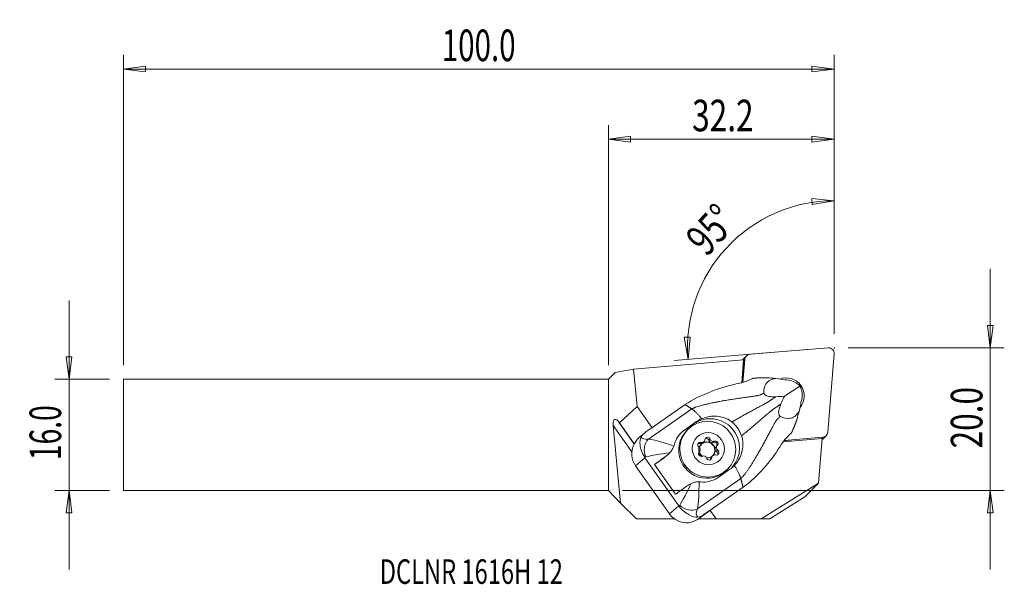
# Model space of a CAD drawing. Units: millimetres. Extents: x -84 to 56, y -21 to 59.
import ezdxf

# ---------------------------------------------------------------- set-up
doc = ezdxf.new("R2010")
doc.units = ezdxf.units.MM
doc.layers.get('0').update_dxf_attribs({"linetype": 'CONTINUOUS'})
for name, color, linetype in [('1', 4, 'CONTINUOUS'), ('2', 7, 'CONTINUOUS'), ('SK1', 4, 'CONTINUOUS'), ('SK2', 7, 'CONTINUOUS'), ('SK6', 5, 'CONTINUOUS')]:
    doc.layers.add(name, color=color, linetype=linetype)
doc.styles.add('iso_b_vert', font='simplex.shx')
doc.dimstyles.get("Standard").update_dxf_attribs({"dimtxt": 0.18, "dimasz": 0.18, "dimexe": 0.18, "dimexo": 0.0625, "dimgap": 0.09, "dimtad": 1, "dimzin": 0, "dimdsep": 52, "dimtxsty": 'Standard', "dimcen": 0.09, "dimadec": 0, "dimazin": 0, "dimtfac": 1, "dimtdec": 4, "dimtofl": 0, "dimtmove": 0, "dimatfit": 3, "dimfxl": 1, "dimtolj": 1, "dimtzin": 0, "dimarcsym": 0})

# ---------------------------------------------------------------- blocks, each defined once
blk = doc.blocks.new('DimnDraft3D1')
at = {"layer": '2', "lineweight": 13}
for p, q in [((32.20454, 14.4125), (32.20454, 35.38825)), ((32.20454, 33.38825), (29.015983, 33.68567)), ((29.047655, 32.850277), (29.015983, 33.68567)), ((32.20454, 33.38825), (29.047655, 32.850277)), ((10.809432, 13.923798), (11.644617, 13.960564)), ((11.366647, 10.770252), (10.809432, 13.923798)), ((11.366647, 10.770252), (11.644617, 13.960564)), ((28.35592, 12.164471), (9.373348, 10.606673))]:
    blk.add_line(p, q, dxfattribs=at)
blk.add_arc((32.20454, 12.480307), 20.907942, 90, 184.691446, dxfattribs=at)
at = {"layer": '2', "lineweight": 18, "insert": (14.022401, 25.262381), "char_height": 4.5, "attachment_point": 7, "rotation": 47.34572316, "line_spacing_factor": 1.084337, "style": 'iso_b_vert'}
blk.add_mtext('\\W0.7399;95%%d', dxfattribs=at)
blk = doc.blocks.new('DimnDraft3D2')
at = {"layer": 'SK2', "lineweight": 13}
for p, q in [((-76.89546, -19.1875), (-76.89546, 19.1875)), ((-77.313457, 11.112498), (-76.477464, 11.112502)), ((-76.89546, 7.9375), (-77.313457, 11.112498)), ((-76.89546, 7.9375), (-76.477464, 11.112502)), ((-71.14546, 7.9375), (-78.89546, 7.9375)), ((-71.14546, -7.9375), (-78.89546, -7.9375)), ((-76.89546, -7.9375), (-77.313457, -11.112502)), ((-76.89546, -7.9375), (-76.477464, -11.112498)), ((-76.477464, -11.112498), (-77.313457, -11.112502))]:
    blk.add_line(p, q, dxfattribs=at)
at = {"layer": 'SK2', "lineweight": 18, "insert": (-78.02046, -3.594079), "char_height": 4.5, "attachment_point": 7, "rotation": 90, "line_spacing_factor": 1.084337, "style": 'iso_b_vert'}
blk.add_mtext('\\W0.6563;16.0', dxfattribs=at)
blk = doc.blocks.new('_CLOSED')
at = {"lineweight": -2}
for p, q in [((-1, 0.166667), (0, 0)), ((-1, 0.166667), (-1, -0.166667)), ((0, 0), (-1, -0.166667)), ((0, 0), (-1, 0))]:
    blk.add_line(p, q, dxfattribs=at)
blk = doc.blocks.new('DimnDraft3D3')
at = {"layer": '2', "lineweight": 13}
for p, q in [((54.45454, -19.1875), (54.45454, 23.6625)), ((54.036543, 15.587498), (54.872536, 15.587502)), ((54.45454, 12.4125), (54.036543, 15.587498)), ((54.45454, 12.4125), (54.872536, 15.587502)), ((34.20454, 12.4125), (56.45454, 12.4125)), ((2, -7.9375), (56.45454, -7.9375)), ((54.45454, -7.9375), (54.036543, -11.112502)), ((54.45454, -7.9375), (54.872536, -11.112498)), ((54.872536, -11.112498), (54.036543, -11.112502))]:
    blk.add_line(p, q, dxfattribs=at)
at = {"layer": '2', "lineweight": 18, "insert": (53.32954, -1.919079), "char_height": 4.5, "attachment_point": 7, "rotation": 90, "line_spacing_factor": 1.084337, "style": 'iso_b_vert'}
blk.add_mtext('\\W0.7346;20.0', dxfattribs=at)
blk = doc.blocks.new('DimnDraft3D4')
at = {"layer": '2', "lineweight": 13}
for p, q in [((0, 9.9375), (0, 44.1625)), ((32.20454, 14.4125), (32.20454, 44.1625)), ((0, 42.1625), (3.174998, 42.580497)), ((0, 42.1625), (32.20454, 42.1625)), ((0, 42.1625), (3.175002, 41.744503)), ((3.174998, 42.580497), (3.175002, 41.744503)), ((32.20454, 42.1625), (29.029538, 42.580497)), ((29.029541, 41.744503), (29.029538, 42.580497)), ((32.20454, 42.1625), (29.029541, 41.744503))]:
    blk.add_line(p, q, dxfattribs=at)
at = {"layer": '2', "lineweight": 18, "insert": (11.945691, 43.2875), "char_height": 4.5, "attachment_point": 7, "line_spacing_factor": 1.084337, "style": 'iso_b_vert'}
blk.add_mtext('\\W0.7346;32.2', dxfattribs=at)
blk = doc.blocks.new('DimnDraft3D5')
at = {"layer": 'SK2', "lineweight": 13}
for p, q in [((-69.14546, 9.9375), (-69.14546, 54.1625)), ((32.20454, 14.4125), (32.20454, 54.1625)), ((-69.14546, 52.1625), (-65.970462, 52.580497)), ((32.20454, 52.1625), (-69.14546, 52.1625)), ((-69.14546, 52.1625), (-65.970459, 51.744503)), ((-65.970462, 52.580497), (-65.970459, 51.744503)), ((32.20454, 52.1625), (29.029538, 52.580497)), ((29.029541, 51.744503), (29.029538, 52.580497)), ((32.20454, 52.1625), (29.029541, 51.744503))]:
    blk.add_line(p, q, dxfattribs=at)
at = {"layer": 'SK2', "lineweight": 18, "insert": (-23.746118, 53.2875), "char_height": 4.5, "attachment_point": 7, "line_spacing_factor": 1.084337, "style": 'iso_b_vert'}
blk.add_mtext('\\W0.6864;100.0', dxfattribs=at)

msp = doc.modelspace()

# ---------------------------------------------------------------- linework, layer by layer
at = {"layer": '1', "lineweight": 18}
for p, q in [((19.679, 11.267), (19.184, 10.772)), ((31.342, 12.41), (20.168, 11.493)), ((31.285, 0.376), (32.202, 11.55)), ((19.289, 10.686), (3.6, 9.398)), ((19.023, 7.452), (19.289, 10.686)), ((19.399, 10.638), (19.14, 7.484)), ((19.454, 10.779), (19.184, 7.496)), ((19.289, 10.686), (19.399, 10.638)), ((19.454, 10.779), (19.339, 10.664)), ((0.965, 8.902), (0, 7.938)), ((3.6, 9.398), (0.965, 8.902)), ((4.108, 4.054), (3.6, 9.398)), ((0, 7.938), (0, -7.938)), ((24.963, 7.905), (23.895, 8.045)), ((25.197, 7.848), (24.963, 7.905)), ((25.673, 7.812), (25.446, 7.841)), ((25.136, 5.537), (27.318, 6.959)), ((10.945, 4.318), (6.533, 1.241)), ((27.423, 4.405), (27.184, 3.366)), ((27.423, 4.405), (27.45, 4.643)), ((27.582, 5.096), (27.531, 4.875)), ((1.585, 1.726), (4.108, 4.054)), ((6.231, 1.033), (4.108, 4.054)), ((5.702, -0.61), (11.897, 3.71)), ((3.677, -1.3), (1.379, 1.968)), ((1.379, 1.968), (1.585, 1.726)), ((3.694, -1.274), (1.585, 1.726)), ((10.538, 0.434), (12.198, 1.59)), ((10.896, 0.739), (12.563, 1.901)), ((12.563, 1.901), (12.198, 1.59)), ((3.344, -2.404), (0.706, 1.348)), ((1.757, -9.702), (0.706, 1.348)), ((5.139, 0.256), (4.616, -0.189)), ((6.528, 1.24), (5.359, 0.425)), ((6.528, 1.24), (6.533, 1.241)), ((10.896, 0.739), (10.538, 0.434)), ((11.348, 0.799), (11.175, 0.625)), ((13.056, -1.224), (13.223, -1.058)), ((13.473, -1.119), (13.639, -0.953)), ((14.338, -0.788), (14.504, -0.621)), ((14.936, -1.07), (15.103, -0.903)), ((24.948, -0.962), (30.48, -0.484)), ((25.044, -0.839), (25.921, -0.763)), ((25.083, -0.789), (30.571, -0.338)), ((29.955, -6.88), (30.48, -0.484)), ((30.48, -0.484), (30.437, -0.386)), ((30.463, -0.446), (30.571, -0.338)), ((30.564, -0.608), (31.059, -0.113)), ((12.958, -2.404), (12.978, -2.383)), ((12.96, -2.401), (12.972, -2.39)), ((15.528, -1.524), (15.362, -1.69)), ((15.429, -2.341), (15.596, -2.174)), ((5.219, -3.238), (3.879, -4.38)), ((5.219, -3.238), (10.048, -10.107)), ((7.83, -3.341), (6.595, -4.202)), ((6.595, -4.202), (9.584, -8.455)), ((8.176, -3.046), (7.83, -3.341)), ((8.055, -3.168), (8.434, -2.845)), ((14.58, -3.391), (14.746, -3.225)), ((14.867, -2.954), (14.701, -3.121)), ((8.708, -11.25), (3.879, -4.38)), ((17.335, -4.887), (15.668, -6.049)), ((16.832, -5.031), (17.005, -4.858)), ((16.832, -5.031), (16.832, -5.031)), ((12.69, -10.551), (18.885, -6.23)), ((29.955, -6.88), (21.809, -11.958)), ((28.019, -8.815), (29.955, -6.88)), ((0, -7.938), (1.757, -9.702)), ((19.221, -7.455), (14.809, -10.532)), ((4.013, -11.958), (1.757, -9.702)), ((23.031, -11.958), (28.019, -8.815)), ((10.048, -10.107), (8.708, -11.25)), ((14.806, -10.536), (13.254, -11.686)), ((13.638, -11.351), (14.806, -10.536)), ((15.364, -11.958), (14.516, -10.751)), ((14.806, -10.536), (14.809, -10.532)), ((9.407, -11.958), (4.013, -11.958)), ((15.364, -11.958), (12.855, -11.958)), ((13.638, -11.351), (13.193, -11.73)), ((21.809, -11.958), (15.364, -11.958)), ((21.809, -11.958), (23.031, -11.958))]:
    msp.add_line(p, q, dxfattribs=at)
for centre, major_axis, ratio, start_param, end_param in [((20.241, 10.706), (-0.561, 0.561), 0.989133, -0.6981317, 0.6981317), ((31.415, 11.623), (-0.561, 0.561), 0.989133, -2.443461, -0.6981317), ((19.746, 10.211), (0.561, -0.561), 0.989133, 3.1415926, -2.9715982), ((25.369, 5.577), (1.824, -1.824), 0.989133, 0.0601633, 2.7261971), ((25.767, 5.948), (-1.969, 1.057), 0.792316, -1.9796664, -1.124455), ((25.767, 5.948), (-0.702, 2.177), 0.799417, -2.2117976, -1.3565863), ((1.53, 0.377), (-0.619, 1.855), 0.304658, -0.6490221, 0.9217742), ((14.584, -1.803), (-2.88, 2.988), 0.986455, -3.0893007, -0.1562803), ((8.701, -0.65), (-4.145, -0.19), 0.485394, -0.655408, -0.2957923), ((14.004, -2.203), (2.828, -2.828), 0.989133, 3.1415419, -0.7908614), ((30.498, 0.449), (-0.561, 0.561), 0.989133, 2.443461, -2.443461), ((6.332, -2.669), (-2.642, 1.425), 0.99535, 0.0539943, 1.1056833), ((7.744, 1.483), (-2.988, -1.834), 0.346844, -0.0943605, 0.6288577), ((6.704, -2.214), (0.211, -1.989), 0.785865, -2.5871282, -1.1744527), ((13.119, -1.42), (-0.269, 0.269), 0.989133, -1.0684051, 1.7665368), ((12.953, -1.586), (-0.269, 0.269), 0.989133, -1.0684051, -0.318252), ((14.035, -2.172), (0.813, -0.813), 0.989133, 3.109242, -1.4071902), ((14.087, -2.12), (0.813, -0.813), 0.989133, 0.0350959, -2.6366323), ((13.172, -0.819), (0.301, -0.301), 0.989133, -1.0684051, -0.0000035), ((13.338, -0.652), (0.301, -0.301), 0.989133, -1.0684051, 0.7193392), ((14.035, -2.172), (0.813, -0.813), 0.989133, 0.0827105, 3.109242), ((14.138, -0.71), (-0.269, 0.269), 0.989133, -2.1156026, 0.7193392), ((13.971, -0.876), (-0.269, 0.269), 0.989133, -2.1156026, -0.3182948), ((14.748, -0.689), (0.301, -0.301), 0.989133, -2.1156026, -0.3278583), ((14.914, -0.523), (0.301, -0.301), 0.989133, -2.1156026, -0.3278583), ((15.105, -1.41), (-0.269, 0.269), 0.989133, -3.1107085, -0.3278583), ((15.272, -1.243), (-0.269, 0.269), 0.989133, 3.1203851, -0.3278583), ((30.003, -0.046), (0.561, -0.561), 0.989133, -0.1699946, -0.0000001), ((13.235, -2.664), (-0.269, 0.269), 0.989133, -0.0212075, 2.8137343), ((12.677, -2.083), (0.301, -0.301), 0.989133, -0.0212075, 1.7665368), ((14.087, -2.12), (0.813, -0.813), 0.989133, -2.1174843, -1.4543142), ((15.662, -1.991), (0.301, -0.301), 0.989133, -3.1415705, -1.3750559), ((15.387, -2.487), (-0.269, 0.269), 0.989133, 2.0731876, -1.3750559), ((15.829, -1.824), (0.301, -0.301), 0.989133, 3.1203851, -1.3750559), ((15.221, -2.654), (-0.269, 0.269), 0.989133, -2.8233123, -1.3750559), ((8.746, -0.121), (-4.615, -2.999), 0.211917, 0.5620203, 0.6150126), ((10.009, -1.916), (4.499, 3.163), 0.02553, 1.9721703, 2.4139381), ((6.105, -0.888), (2.082, -2.16), 0.986455, -0.1562803, -0.0604884), ((14.087, -2.12), (0.813, -0.813), 0.989133, -1.4543133, -1.4071894), ((13.592, -3.384), (0.301, -0.301), 0.989133, 1.02599, 2.8137343), ((14.087, -2.12), (0.813, -0.813), 0.989133, -0.8715485, -0.7908618), ((14.369, -3.198), (-0.269, 0.269), 0.989133, 1.02599, -2.4222534), ((14.087, -2.12), (0.813, -0.813), 0.989133, -0.7908609, -0.118449), ((14.202, -3.364), (-0.269, 0.269), 0.989133, -2.8233542, -2.4222534), ((15.001, -3.421), (0.301, -0.301), 0.989133, 3.1415892, -2.4222534), ((15.168, -3.255), (0.301, -0.301), 0.989133, 2.0731876, -2.4222534), ((12.859, -3.005), (-1.804, 1.872), 0.986455, 1.3106472, 1.5214284), ((14.004, -2.203), (2.828, -2.828), 0.989133, -0.7908614, 0), ((12.998, -6.169), (4.499, 3.163), 0.02553, 1.9721703, 2.4139381), ((14.26, -7.965), (-4.381, -3.331), 0.262905, -0.6171197, -0.5641274), ((11.541, -9.094), (1.845, -0.773), 0.769512, -2.0370673, -0.6243918), ((15.41, -9.421), (-2.732, -2.198), 0.397671, -0.6331329, 0.0900852), ((11.161, -9.539), (-2.642, 1.425), 0.99535, 1.1056833, 2.1573724), ((13.531, -7.52), (-1.236, -4.148), 0.51148, 0.2115735, 0.5711892), ((9.225, -14.36), (5.727, 4.026), 0.02553, -0.8233549, -0.8085739)]:
    msp.add_ellipse(centre, major_axis=major_axis, ratio=ratio, start_param=start_param, end_param=end_param, dxfattribs=at)
for centre, major_axis in [((14.177, -2.03), (-2.828, 2.828)), ((14.253, -1.954), (-1.626, 1.626))]:
    msp.add_ellipse(centre, major_axis=major_axis, ratio=0.989133, dxfattribs=at)
for points, knots in [([(10.945, 4.318), (12.044, 5.07), (13.232, 5.629), (15.671, 6.61), (16.949, 6.989), (18.246, 7.264)], [0, 0, 0, 0, 0.5, 0.5, 1, 1, 1, 1]), ([(20.375, 7.954), (20.048, 7.798), (19.667, 7.638), (19.254, 7.515), (18.933, 7.419), (18.591, 7.337), (18.246, 7.264)], [0, 0, 0, 0, 0.5647839, 0.5647839, 0.5647839, 1, 1, 1, 1]), ([(23.895, 8.045), (23.163, 7.954), (22.698, 7.633), (22.224, 6.872), (22.172, 6.427), (22.185, 5.972)], [0, 0, 0, 0, 0.5, 0.5, 1, 1, 1, 1]), ([(22.185, 5.972), (22.186, 5.932), (22.197, 5.889), (22.24, 5.811), (22.268, 5.776), (22.342, 5.71), (22.389, 5.678), (22.49, 5.623), (22.544, 5.599), (22.69, 5.546), (22.785, 5.521), (23.045, 5.469), (23.211, 5.453), (23.549, 5.437), (23.723, 5.439), (23.892, 5.447)], [0, 0, 0, 0, 0.110576, 0.110576, 0.1971794, 0.1971794, 0.2842911, 0.2842911, 0.3659042, 0.3659042, 0.4972702, 0.4972702, 0.7334964, 0.7334964, 1, 1, 1, 1]), ([(23.892, 5.447), (24.302, 5.466), (24.705, 5.493), (25.11, 5.534), (25.123, 5.536), (25.136, 5.537)], [0, 0, 0, 0, 0.9674656, 0.9674656, 1, 1, 1, 1]), ([(24.607, 4.429), (24.523, 4.24), (24.444, 4.04), (24.35, 3.712), (24.322, 3.596), (24.289, 3.384), (24.28, 3.288), (24.281, 3.127), (24.286, 3.06), (24.308, 2.936), (24.326, 2.878), (24.368, 2.787), (24.392, 2.751), (24.451, 2.686), (24.487, 2.661), (24.525, 2.645)], [0, 0, 0, 0, 0.3328732, 0.3328732, 0.5016573, 0.5016573, 0.6312123, 0.6312123, 0.7225423, 0.7225423, 0.8147653, 0.8147653, 0.8964214, 0.8964214, 1, 1, 1, 1]), ([(25.136, 5.537), (25.088, 5.443), (25.039, 5.348), (24.859, 4.985), (24.731, 4.71), (24.607, 4.429)], [0, 0, 0, 0, 0.2647156, 0.2647156, 1, 1, 1, 1]), ([(24.525, 2.645), (24.97, 2.446), (25.42, 2.311), (26.35, 2.432), (26.83, 2.718), (27.184, 3.366)], [0, 0, 0, 0, 0.5, 0.5, 1, 1, 1, 1]), ([(13.312, 2.319), (13.755, 2.513), (14.239, 2.632), (15.205, 2.713), (15.7, 2.675), (16.559, 2.458), (16.94, 2.299), (17.281, 2.085), (17.394, 2.013), (17.504, 1.935), (17.608, 1.852)], [0, 0, 0, 0, 0.3221637, 0.3221637, 0.6448335, 0.6448335, 0.9122335, 0.9122335, 0.9122335, 1, 1, 1, 1]), ([(17.608, 1.852), (17.791, 1.705), (17.962, 1.544), (18.273, 1.198), (18.414, 1.013), (18.729, 0.526), (18.883, 0.207), (18.996, -0.122)], [0, 0, 0, 0, 0.2869784, 0.2869784, 0.569999, 0.569999, 1, 1, 1, 1]), ([(4.615, -0.191), (4.412, -0.363), (4.209, -0.561), (4.022, -0.79), (3.875, -0.97), (3.736, -1.17), (3.617, -1.388)], [0, 0, 0, 0, 0.5613029, 0.5613029, 0.5613029, 1, 1, 1, 1]), ([(5.18, -3.18), (4.788, -2.567), (4.578, -1.921), (4.464, -0.954), (4.502, -0.612), (4.71, -0.246)], [0, 0, 0, 0, 0.5, 0.5, 1, 1, 1, 1]), ([(18.996, -0.122), (19.106, -0.445), (19.169, -0.79), (19.205, -1.512), (19.167, -1.897), (18.979, -2.716), (18.804, -3.153), (18.569, -3.549), (18.404, -3.829), (18.206, -4.091), (17.983, -4.327)], [0, 0, 0, 0, 0.2276045, 0.2276045, 0.4794237, 0.4794237, 0.7855743, 0.7855743, 0.7855743, 1, 1, 1, 1]), ([(9.349, -1.585), (9.292, -1.747), (9.212, -1.914), (9.021, -2.221), (8.909, -2.367), (8.773, -2.518), (8.755, -2.538), (8.736, -2.558)], [0, 0, 0, 0, 0.466939, 0.466939, 0.9288032, 0.9288032, 1, 1, 1, 1]), ([(24.497, -1.629), (23.798, -2.743), (23.015, -3.796), (21.249, -5.754), (20.303, -6.685), (19.221, -7.455)], [0, 0, 0, 0, 0.5, 0.5, 1, 1, 1, 1]), ([(11.807, -6.927), (11.969, -6.854), (12.144, -6.792), (12.482, -6.71), (12.648, -6.686), (12.849, -6.68), (12.89, -6.68), (12.93, -6.681)], [0, 0, 0, 0, 0.4713431, 0.4713431, 0.8926197, 0.8926197, 1, 1, 1, 1]), ([(12.768, -11.708), (12.334, -11.755), (11.979, -11.647), (11.085, -11.173), (10.531, -10.736), (10.09, -10.164)], [0, 0, 0, 0, 0.5, 0.5, 1, 1, 1, 1]), ([(13.193, -11.73), (12.895, -11.951), (12.539, -12.167), (11.916, -12.408), (11.684, -12.476), (11.441, -12.518)], [0, 0, 0, 0, 0.6554888, 0.6554888, 1, 1, 1, 1])]:
    msp.add_open_spline(points, degree=3, knots=knots, dxfattribs=at)
for points, degree in [([(20.375, 7.954), (20.469, 8), (20.565, 8.043), (20.662, 8.084)], 3), ([(22.669, 8.158), (23.077, 8.122), (23.486, 8.084), (23.895, 8.045)], 3), ([(25.446, 7.841), (25.361, 7.848), (25.277, 7.85), (25.197, 7.848)], 3), ([(11.897, 3.71), (10.945, 4.318)], 1), ([(27.45, 4.643), (27.48, 4.716), (27.507, 4.794), (27.531, 4.875)], 3), ([(26.878, 2.171), (26.981, 2.568), (27.083, 2.967), (27.184, 3.366)], 3), ([(13.312, 2.319), (13.046, 2.203), (12.796, 2.064), (12.563, 1.901)], 3), ([(9.41, -1.379), (9.622, -0.538), (10.138, 0.21), (10.896, 0.739)], 3), ([(24.497, -1.629), (24.929, -0.94), (25.417, -0.334), (25.895, 0.102)], 3), ([(26.121, 0.318), (26.047, 0.244), (25.972, 0.172), (25.895, 0.102)], 3), ([(5.702, -0.61), (6.516, -0.662), (7.886, -1.06), (9.349, -1.585)], 3), ([(9.41, -1.379), (9.393, -1.448), (9.372, -1.517), (9.349, -1.585)], 3), ([(8.736, -2.558), (7.381, -2.711), (6.14, -2.901), (5.344, -3.134)], 3), ([(8.736, -2.558), (8.561, -2.744), (8.373, -2.905), (8.176, -3.046)], 3), ([(5.219, -3.238), (5.206, -3.219), (5.193, -3.199), (5.18, -3.18)], 3), ([(17.983, -4.327), (17.788, -4.533), (17.569, -4.723), (17.335, -4.887)], 3), ([(10.181, -10.015), (10.632, -9.304), (11.215, -8.163), (11.807, -6.927)], 3), ([(11.807, -6.927), (11.575, -7.032), (11.362, -7.158), (11.166, -7.299)], 3), ([(12.93, -6.681), (12.94, -8.25), (12.877, -9.71), (12.69, -10.551)], 3), ([(12.93, -6.681), (13.003, -6.682), (13.076, -6.687), (13.148, -6.696)], 3), ([(15.668, -6.049), (14.913, -6.576), (14.017, -6.794), (13.148, -6.696)], 3), ([(18.885, -6.23), (19.053, -6.843), (19.221, -7.455)], 2), ([(10.048, -10.107), (10.062, -10.127), (10.076, -10.145), (10.09, -10.164)], 3)]:
    msp.add_open_spline(points, degree=degree, dxfattribs=at)
for points, weights, degree in [([(22.669, 8.158), (21.944, 8.167), (21.232, 8.13), (20.662, 8.084)], [1.02417048357, 1.02233815524, 1.02059845273, 1.01923193652], 3), ([(11.897, 3.71), (12.401, 3.388), (13.312, 2.319)], [1.02805999725, 0.930554446072, 0.93730168772], 2), ([(26.121, 0.318), (26.36, 0.836), (26.638, 1.49), (26.878, 2.171)], [1.01923193623, 1.02059843499, 1.02233811058, 1.02417041321], 3), ([(17.983, -4.327), (18.707, -5.582), (18.885, -6.23)], [0.937301687604, 0.930554446911, 1.02805999725], 2)]:
    msp.add_rational_spline(points, weights, degree=degree, dxfattribs=at)
for points, weights, knots in [([(11.897, 3.71), (12.66, 4.114), (15.844, 4.849), (20.016, 5.418), (21.587, 5.632), (22.013, 5.868), (22.185, 5.972)], [1.02805999725, 1.02767136955, 1.02349884685, 1.01876555596, 1.01635405201, 1.01722454828, 1.01774327988], [0, 0, 0, 0, 0.4234079, 0.7409639, 0.8997418, 1, 1, 1, 1]), ([(17.608, 1.852), (17.902, 2.021), (19.295, 2.818), (21.276, 3.897), (22.618, 4.593), (23.185, 4.99), (23.701, 5.326), (23.892, 5.447)], [1.02441262553, 1.02394775696, 1.02173322391, 1.01876555596, 1.01610930227, 1.01814069306, 1.02005196007, 1.02076673235], [0, 0, 0, 0, 0.108854, 0.5026292, 0.6995169, 0.8964045, 1, 1, 1, 1]), ([(18.996, -0.122), (19.257, 0.093), (20.493, 1.114), (22.208, 2.571), (23.342, 3.562), (23.921, 3.944), (24.424, 4.298), (24.607, 4.429)], [1.02441262532, 1.02394775682, 1.02173322385, 1.01876555596, 1.01610930227, 1.01814069306, 1.02005196007, 1.02076673235], [0, 0, 0, 0, 0.108854, 0.5026292, 0.6995169, 0.8964045, 1, 1, 1, 1]), ([(18.885, -6.23), (19.524, -5.65), (21.286, -2.892), (23.246, 0.824), (23.991, 2.213), (24.364, 2.523), (24.525, 2.645)], [1.02805999725, 1.02767136955, 1.02349884685, 1.01876555596, 1.01635405201, 1.01722454828, 1.01774327988], [0, 0, 0, 0, 0.4234079, 0.7409639, 0.8997418, 1, 1, 1, 1])]:
    msp.add_rational_spline(points, weights, degree=3, knots=knots, dxfattribs=at)
at = {"layer": '2', "lineweight": 18}
msp.add_point((32.205, 12.412), dxfattribs=at)
at = {"layer": 'SK1', "lineweight": 18}
for p, q in [((-69.145, 7.938), (-69.145, -7.938)), ((0, 7.938), (-69.145, 7.938)), ((0, 7.938), (0, -7.938)), ((-69.145, -7.938), (0, -7.938))]:
    msp.add_line(p, q, dxfattribs=at)

# ---------------------------------------------------------------- texts
at = {"layer": 'SK6', "lineweight": 18, "insert": (-32.595, -21.227), "char_height": 3.5, "attachment_point": 7, "line_spacing_factor": 1.084337, "style": 'iso_b_vert'}
msp.add_mtext('\\W0.7073;DCLNR 1616H 12', dxfattribs=at)

# ---------------------------------------------------------------- dimensions: what is measured, and where the dimension line sits
at = {"layer": '2', "lineweight": 13}
dim = msp.add_linear_dim(base=(32.2045, 42.1625), p1=(0, 9.9375), p2=(32.2045, 14.4125), dimstyle='Standard', override={"dimtxt": 4.5, "dimasz": 3.175, "dimexe": 2, "dimexo": 2, "dimgap": 2.25, "dimtad": 1, "dimtih": 0, "dimzin": 8, "dimpost": '<>', "dimtxsty": 'iso_b_vert', "dimblk1": 'CLOSED', "dimblk2": 'CLOSED', "dimsah": 1, "dimclrd": 2, "dimclre": 2, "dimclrt": 7, "dimtofl": 1, "dimtmove": 0}, dxfattribs=at)
dim.commit()
dim.dimension.update_dxf_attribs({"geometry": 'DimnDraft3D4', "text_midpoint": (10.8207, 42.1625)})
dim = msp.add_angular_dim_2l(base=(16.828, 26.647), line1=((32.205, 12.412), (32.205, 10.825)), line2=((31.346, 12.41), (30.349, 12.328)), dimstyle='Standard', override={"dimpost": '<>'}, dxfattribs=at)
dim.commit()
dim.dimension.update_dxf_attribs({"geometry": 'DimnDraft3D1', "text_midpoint": (13.518, 29.696)})
dim = msp.add_linear_dim(base=(54.455, 12.412), p1=(2, -7.938), p2=(34.205, 12.412), angle=90, dimstyle='Standard', override={"dimtxt": 4.5, "dimasz": 3.175, "dimexe": 2, "dimexo": 2, "dimgap": 2.25, "dimtad": 1, "dimtih": 0, "dimtoh": 0, "dimzin": 8, "dimpost": '<>', "dimtxsty": 'iso_b_vert', "dimblk1": 'CLOSED', "dimblk2": 'CLOSED', "dimsah": 1, "dimclrd": 2, "dimclre": 2, "dimclrt": 7, "dimtofl": 1, "dimtmove": 0}, dxfattribs=at)
dim.commit()
dim.dimension.update_dxf_attribs({"geometry": 'DimnDraft3D3', "text_midpoint": (54.455, -3.044)})
at = {"layer": 'SK2', "lineweight": 13}
dim = msp.add_linear_dim(base=(-69.145, 52.163), p1=(32.205, 14.412), p2=(-69.145, 9.938), dimstyle='Standard', override={"dimtxt": 4.5, "dimasz": 3.175, "dimexe": 2, "dimexo": 2, "dimgap": 2.25, "dimtad": 1, "dimtih": 0, "dimzin": 8, "dimpost": '<>', "dimtxsty": 'iso_b_vert', "dimblk1": 'CLOSED', "dimblk2": 'CLOSED', "dimsah": 1, "dimclrd": 2, "dimclre": 2, "dimclrt": 7, "dimtofl": 1, "dimtmove": 0}, dxfattribs=at)
dim.commit()
dim.dimension.update_dxf_attribs({"geometry": 'DimnDraft3D5', "text_midpoint": (-24.871, 52.163)})
dim = msp.add_linear_dim(base=(-76.895, 7.938), p1=(-71.145, -7.938), p2=(-71.145, 7.938), angle=90, dimstyle='Standard', override={"dimtxt": 4.5, "dimasz": 3.175, "dimexe": 2, "dimexo": 2, "dimgap": 2.25, "dimtad": 1, "dimtih": 0, "dimtoh": 0, "dimzin": 8, "dimpost": '<>', "dimtxsty": 'iso_b_vert', "dimblk1": 'CLOSED', "dimblk2": 'CLOSED', "dimsah": 1, "dimclrd": 2, "dimclre": 2, "dimclrt": 7, "dimtofl": 1, "dimtmove": 0}, dxfattribs=at)
dim.commit()
dim.dimension.update_dxf_attribs({"geometry": 'DimnDraft3D2', "text_midpoint": (-76.895, -4.719)})

doc.saveas('drawing.dxf')
